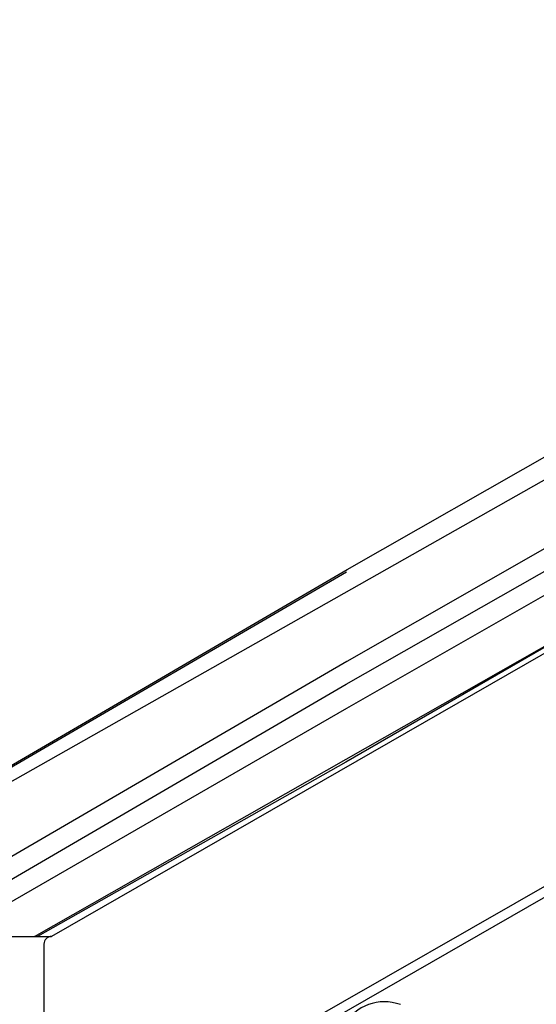
# Model space of a CAD drawing. Extents: x -111548 to -110577, y 57139 to 58543.
# Drawn here: x -111422 to -111314, y 57881 to 58087 of the extents above; entities that cross this region are included whole.
import ezdxf

# ---------------------------------------------------------------- set-up
doc = ezdxf.new("R2010")
doc.units = 0
doc.header["$PDMODE"] = 35
doc.layers.get('0').update_dxf_attribs({"linetype": 'CONTINUOUS'})
doc.layers.get('DEFPOINTS').update_dxf_attribs({"linetype": 'CONTINUOUS'})
doc.layers.add('15', color=7, linetype='CONTINUOUS')

msp = doc.modelspace()

# ---------------------------------------------------------------- linework, layer by layer
at = {"color": 0}
for p, q in [((-111353.75, 57971.98), (-111151.15, 58087.42)), ((-111150.17, 58082.58), (-111456.15, 57909.41)), ((-111113.75, 58070.05), (-111354.02, 57931.58)), ((-111151.18, 58068.22), (-111353.82, 57952.71)), ((-111353.93, 57947.92), (-111149, 58064.72)), ((-111144.74, 58062.62), (-111353.83, 57942.81)), ((-111419.39, 57894.97), (-111229.87, 58002.79)), ((-111353.88, 57971.44), (-111456.15, 57911.86)), ((-111432.37, 57926.17), (-111353.75, 57971.98)), ((-111353.82, 57952.71), (-111456.15, 57893.14)), ((-111453.97, 57889.64), (-111353.93, 57947.92)), ((-111353.83, 57942.81), (-111449.71, 57887.55)), ((-111354.02, 57931.58), (-111418.73, 57894.97)), ((-111418.73, 57894.97), (-111419.39, 57894.97))]:
    msp.add_line(p, q, dxfattribs=at)
at = {"color": 0, "linetype": 'BYBLOCK'}
for p, q in [((-111417.38, 57845.37), (-111142.24, 58002.87)), ((-111227.87, 58002.87), (-111415.78, 57894.97)), ((-111138.81, 58002.74), (-111415.78, 57843.77)), ((-111432.37, 57894.97), (-111415.78, 57894.97))]:
    msp.add_line(p, q, dxfattribs=at)
at = {"linetype": 'CONTINUOUS'}
msp.add_line((-111417.38, 57893.37), (-111417.38, 57845.37), dxfattribs=at)
msp.add_arc((-111415.78, 57893.37), 1.6, 90, 180, dxfattribs=at)
at = {"layer": '15', "color": 5, "linetype": 'CONTINUOUS'}
msp.add_arc((-111345.91, 57871.45), 9.8, 69.9994, 149.7203, dxfattribs=at)
at = {"layer": 'DEFPOINTS', "color": 0, "linetype": 'BYBLOCK'}
msp.add_point((-111417.38, 57893.37), dxfattribs=at)

doc.saveas('drawing.dxf')
